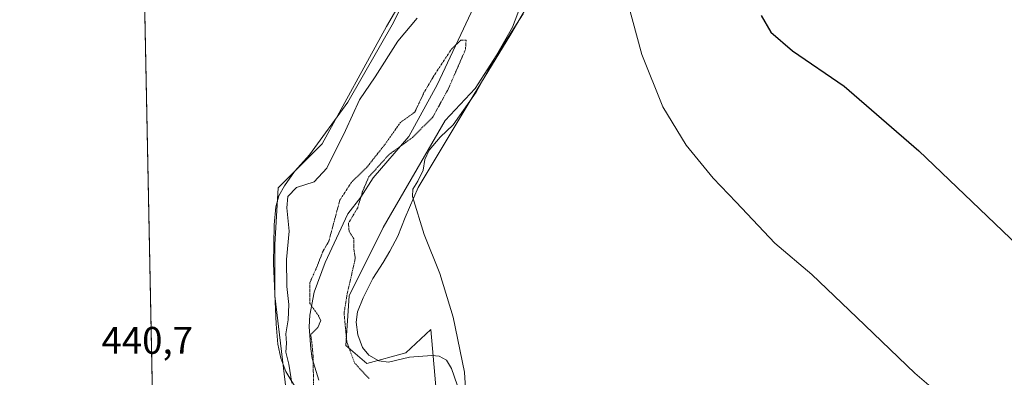
# Model space of a CAD drawing. Units: metres. Extents: x 638195 to 641662, y 4727500 to 4729882.
# Drawn here: x 638195 to 638452, y 4728087 to 4728181 of the extents above; entities that cross this region are included whole.
import ezdxf
from ezdxf.enums import TextEntityAlignment as Align

# ---------------------------------------------------------------- set-up
doc = ezdxf.new("R2010")
doc.units = ezdxf.units.M
doc.header["$MEASUREMENT"] = 0
doc.linetypes.add('TRAZOS2', pattern=[0.375, 0.25, -0.125])
for name, color, linetype, lineweight in [('Comarca CxS', 133, 'Continuous', 0), ('Comunidad Autónoma CxS', 142, 'Continuous', 0), ('Corriente natural lineal', 142, 'Continuous', 13), ('Cultivos herbáceos CxS', 92, 'Continuous', 0), ('Curva de nivel maestra', 36, 'Continuous', 30), ('Curva de nivel normal', 36, 'Continuous', 0), ('Curva de nivel normal depresión', 36, 'TRAZOS2', 0), ('Entidad de ámbito territorial CxS', 92, 'Continuous', 0), ('Espacio natural protegido', 2, 'Continuous', 13), ('Espacio natural protegido CxS', 2, 'Continuous', 0), ('Municipio CxS', 142, 'Continuous', 0), ('Pastizal CxS', 92, 'Continuous', 0), ('Provincia CxS', 1, 'Continuous', 0), ('Rótulo de punto de cota en terreno', 19, 'Continuous', 0)]:
    doc.layers.add(name, color=color, linetype=linetype, lineweight=lineweight)
doc.styles.add('Arial', font='txt', dxfattribs={"height": 0.2})

# ---------------------------------------------------------------- blocks, each defined once
blk = doc.blocks.new('*U163')
at = {"layer": 'Cultivos herbáceos CxS', "color": 92, "linetype": 'Continuous', "lineweight": 0}
for points in [[(638307.58, 4728207.62, 441.68), (638290.94, 4728178.96, 441.46), (638274.22, 4728148.35, 440.96), (638262.75, 4728136.9, 440.74), (638261.83, 4728122.1, 441.18), (638261.82, 4728108.7, 441.16), (638265.06, 4728081.89, 440.54)], [(638229.94, 4728082.55, 440.74), (638216.73, 4728743.51, 454.9)]]:
    blk.add_polyline3d(points, dxfattribs=at)
blk = doc.blocks.new('*U167')
at = {"layer": 'Cultivos herbáceos CxS', "color": 92, "linetype": 'Continuous', "lineweight": 0}
blk.add_polyline3d([(638370.83, 4727902.82, 438.88), (638365.77, 4727909.17, 438.83), (638364.64, 4727922.17, 438.32), (638369.73, 4727925.87, 439.2), (638375.27, 4727924.94, 439.57), (638382.84, 4727920.23, 439.61), (638389.12, 4727922.95, 439.71), (638388.31, 4727929.27, 439.76), (638374.35, 4727945.75, 438.73), (638373.42, 4727951.29, 438.87), (638367.88, 4727961.46, 438.28), (638350.78, 4727977.18, 436.02), (638342.93, 4727998.44, 437.77), (638332.3, 4728010, 437.38), (638306.65, 4728052.3, 436.4), (638302.49, 4728099.91, 438.51), (638296.02, 4728093.9, 436.73), (638285.85, 4728091.13, 435.28), (638280.31, 4728095.75, 434.85), (638281.23, 4728108.7, 435.02), (638290.08, 4728126.57, 438.1), (638306.19, 4728154.46, 437.05), (638314.04, 4728162.78, 438.74), (638326.52, 4728182.2, 440.34)], dxfattribs=at)
blk = doc.blocks.new('*U202')
at = {"layer": 'Curva de nivel maestra', "color": 36, "linetype": 'Continuous', "lineweight": 30}
blk.add_polyline3d([(638388.6, 4728181.78, 450), (638391.07, 4728177.5, 450), (638396.74, 4728172.63, 450), (638410.18, 4728163.38, 450), (638429.67, 4728146.54, 450), (638467.41, 4728110.47, 450)], dxfattribs=at)

msp = doc.modelspace()

# ---------------------------------------------------------------- linework, layer by layer
at = {"layer": 'Comarca CxS', "color": 133, "linetype": 'Continuous', "lineweight": 0}
msp.add_polyline3d([(641186.58, 4727559.53, 497.59), (638373.61, 4727502.53, 427.09), (638352.54, 4727524.82, 427.12), (638317.51, 4727561.14, 427.79), (638293.15, 4727576.52, 427.75), (638269.66, 4727586.35, 427.74), (638249.15, 4727591.48, 427.73), (638239.75, 4727591.48, 427.72), (638203.92, 4729384.45, 470.86), (638195.35, 4729813.14, 477.02), (638528.32, 4729819.89, 478.04), (641607.76, 4729882.3, 514.83)], dxfattribs=at)
msp.add_polyline3d([(641186.58, 4727559.53, 497.59), (638373.61, 4727502.53, 427.09), (638352.54, 4727524.82, 427.12), (638317.51, 4727561.14, 427.79), (638293.15, 4727576.52, 427.75), (638269.66, 4727586.35, 427.74), (638249.15, 4727591.48, 427.73), (638239.75, 4727591.48, 427.72), (638203.92, 4729384.45, 470.86), (638195.35, 4729813.14, 477.02), (638528.32, 4729819.89, 478.04), (641607.76, 4729882.3, 514.83)], dxfattribs=at)
at = {"layer": 'Comunidad Autónoma CxS', "color": 142, "linetype": 'Continuous', "lineweight": 0}
msp.add_polyline3d([(641655.14, 4727569.02, 502.25), (638241.58, 4727499.86, 430.12), (638195.35, 4729813.14, 477.02), (641607.76, 4729882.3, 514.83), (641655.14, 4727569.02, 502.25)], close=True, dxfattribs=at)
msp.add_polyline3d([(641655.14, 4727569.02, 502.25), (638241.58, 4727499.86, 430.12), (638195.35, 4729813.14, 477.02), (641607.76, 4729882.3, 514.83), (641655.14, 4727569.02, 502.25)], close=True, dxfattribs=at)
at = {"layer": 'Corriente natural lineal', "color": 142, "linetype": 'Continuous', "lineweight": 13}
msp.add_polyline3d([(638313.7, 4728184.08, 435.26), (638304.16, 4728163.74, 435.03), (638296.72, 4728150.23, 435.04), (638287.51, 4728139.47, 435.24), (638284.24, 4728134.45, 435.32), (638280.87, 4728130.09, 435.11), (638274.94, 4728117.46, 434.87), (638272.1, 4728109.67, 434.83), (638270.94, 4728103.72, 435.72), (638270.8, 4728100.66, 435.54), (638271.18, 4728094.92, 435.11), (638271.6, 4728092.35, 434.84), (638273.31, 4728086.73, 434.69)], dxfattribs=at)
at = {"layer": 'Cultivos herbáceos CxS', "color": 92, "linetype": 'Continuous', "lineweight": 0}
for points in [[(638229.93, 4728082.55, 440.74), (638216.73, 4728743.51, 454.9)], [(638284.94, 4728010.28, 439.62), (638286.55, 4728016.94, 439.58), (638276.15, 4728045.37, 439.89), (638275.23, 4728074.03, 439.71), (638265.06, 4728081.89, 440.54), (638261.82, 4728108.7, 441.16), (638261.82, 4728122.1, 441.18), (638262.75, 4728136.9, 440.74), (638274.22, 4728148.35, 440.96), (638290.94, 4728178.96, 441.46), (638307.58, 4728207.62, 441.67)], [(638326.52, 4728182.2, 440.34), (638314.04, 4728162.78, 438.74), (638306.19, 4728154.46, 437.05), (638290.07, 4728126.57, 438.1), (638281.23, 4728108.7, 435.02), (638280.31, 4728095.75, 434.85), (638285.85, 4728091.13, 435.28), (638296.02, 4728093.9, 436.73), (638302.49, 4728099.91, 438.51), (638306.65, 4728052.3, 436.4), (638332.3, 4728010, 437.38), (638342.92, 4727998.45, 437.77), (638350.78, 4727977.18, 436.02), (638367.88, 4727961.46, 438.28), (638373.42, 4727951.29, 438.87), (638374.35, 4727945.75, 438.73), (638388.31, 4727929.27, 439.76), (638389.12, 4727922.95, 439.71), (638382.84, 4727920.23, 439.61), (638375.27, 4727924.94, 439.57), (638369.73, 4727925.87, 439.2), (638364.64, 4727922.17, 438.32), (638365.77, 4727909.17, 438.83)]]:
    msp.add_polyline3d(points, dxfattribs=at)
at = {"layer": 'Curva de nivel normal', "color": 36, "linetype": 'Continuous', "lineweight": 0}
for points in [[(638351.32, 4728194.48, 445), (638357.45, 4728171.62, 445), (638362.94, 4728158.02, 445), (638369.08, 4728148.04, 445), (638376.08, 4728139.42, 445), (638382.08, 4728133.11, 445), (638392.18, 4728122.47, 445), (638401.77, 4728114.33, 445), (638413.55, 4728103.09, 445), (638428.67, 4728088.55, 445), (638445.02, 4728074.46, 445), (638464.31, 4728058.71, 445)], [(638326.58, 4728186.12, 440), (638323.75, 4728178.78, 440), (638319.58, 4728171.45, 440), (638314.28, 4728161.78, 440), (638308.34, 4728153.3, 440), (638304.92, 4728150.05, 440), (638302.06, 4728146.73, 440), (638300.9, 4728144.3, 440), (638300.52, 4728141.5, 440), (638299.12, 4728138.59, 440), (638297.82, 4728136.51, 440), (638297.71, 4728134.63, 440), (638300.72, 4728124.75, 440), (638304.82, 4728114.52, 440), (638308.29, 4728103.13, 440), (638311.29, 4728088.86, 440), (638312.04, 4728076.12, 440)], [(638266.23, 4728085.93, 440), (638265.52, 4728090.88, 440), (638264.73, 4728094.03, 440), (638264.92, 4728096.4, 440), (638264.75, 4728098.79, 440), (638265.35, 4728102.46, 440), (638265.51, 4728106.48, 440), (638264.96, 4728111.17, 440), (638264.88, 4728118.24, 440), (638265.57, 4728125.6, 440), (638264.99, 4728131.64, 440), (638265.26, 4728134.58, 440), (638267.47, 4728136.96, 440), (638272.09, 4728138.49, 440), (638275.43, 4728142.04, 440), (638280.27, 4728151.84, 440), (638283.92, 4728159.8, 440), (638288, 4728165.78, 440), (638293.88, 4728175.12, 440), (638298.93, 4728181.12, 440)]]:
    msp.add_polyline3d(points, dxfattribs=at)
at = {"layer": 'Curva de nivel normal depresión', "color": 36, "linetype": 'TRAZOS2', "lineweight": 0}
for points in [[(638282.82, 4728118.52, 435), (638282.39, 4728121.22, 435), (638282.39, 4728123.62, 435), (638281.19, 4728125.57, 435), (638281.04, 4728127.66, 435), (638283.44, 4728131.71, 435), (638284.64, 4728135.76, 435), (638286.29, 4728139.66, 435), (638291.55, 4728145.51, 435), (638297.71, 4728150.01, 435), (638302.97, 4728155.26, 435), (638307.02, 4728162.6, 435), (638311.53, 4728172.95, 435), (638311.68, 4728175.35, 435), (638310.33, 4728175.35, 435), (638307.92, 4728173.1, 435), (638303.27, 4728166.05, 435), (638300.71, 4728161.7, 435), (638298.31, 4728156.61, 435), (638294.55, 4728153.91, 435), (638290.65, 4728148.36, 435), (638285.69, 4728142.06, 435), (638281.79, 4728138.31, 435), (638278.78, 4728133.66, 435), (638275.97, 4728123.15, 435), (638275.72, 4728122.63, 435), (638274.27, 4728120.13, 435), (638272.89, 4728116.46, 435), (638270.93, 4728112.07, 435), (638270.98, 4728106.72, 435), (638273.16, 4728103.66, 435), (638273.8, 4728102.28, 435), (638273.04, 4728100.46, 435), (638271.16, 4728098.59, 435), (638271.44, 4728096.98, 435), (638271.81, 4728093.01, 435), (638271.94, 4728084.43, 435)], [(638286.44, 4728087.16, 435), (638282.68, 4728091.13, 435), (638280.6, 4728096.66, 435), (638279.88, 4728104.23, 435), (638280.72, 4728109.36, 435), (638282.82, 4728118.52, 435)]]:
    msp.add_polyline3d(points, dxfattribs=at)
at = {"layer": 'Entidad de ámbito territorial CxS', "color": 92, "linetype": 'Continuous', "lineweight": 0}
msp.add_polyline3d([(641186.58, 4727559.53, 497.59), (638373.61, 4727502.53, 427.09), (638352.54, 4727524.82, 427.12), (638317.51, 4727561.14, 427.79), (638293.15, 4727576.52, 427.75), (638269.66, 4727586.35, 427.74), (638249.15, 4727591.48, 427.73), (638239.75, 4727591.48, 427.72), (638223.58, 4728400.48, 451.03)], dxfattribs=at)
msp.add_polyline3d([(641186.58, 4727559.53, 497.59), (638373.61, 4727502.53, 427.09), (638352.54, 4727524.82, 427.12), (638317.51, 4727561.14, 427.79), (638293.15, 4727576.52, 427.75), (638269.66, 4727586.35, 427.74), (638249.15, 4727591.48, 427.73), (638239.75, 4727591.48, 427.72), (638223.58, 4728400.48, 451.03)], dxfattribs=at)
at = {"layer": 'Espacio natural protegido', "color": 2, "linetype": 'Continuous', "lineweight": 13}
for points in [[(638332.78, 4728193.23, 441.84), (638323.34, 4728176.97, 439.84), (638313.52, 4728160.83, 439.06), (638299.23, 4728137.01, 439.58), (638295.84, 4728129.18, 439.55), (638293.93, 4728124.24, 439.03), (638291.85, 4728120.35, 438.43), (638290.09, 4728117.46, 437.94), (638287.35, 4728113.23, 437.09), (638284.88, 4728108.24, 436.12), (638283.4, 4728104.54, 435.55), (638283.06, 4728101.87, 435.41), (638283.49, 4728098.57, 435.42), (638284.68, 4728095.29, 435.46), (638286.36, 4728093.28, 435.62), (638288.92, 4728091.79, 435.72), (638291.48, 4728091.46, 435.97), (638296.97, 4728092.7, 436.8), (638302.78, 4728093.14, 438.13), (638304.69, 4728093.04, 438.54), (638306.61, 4728091.92, 438.9), (638307.92, 4728089.78, 439.09), (638309.38, 4728085.49, 439.37)], [(638271.57, 4728077.58, 438.71), (638264.75, 4728089.03, 440.34), (638263.4, 4728092.47, 440.25), (638262.66, 4728096.12, 440.38), (638262.2, 4728101.31, 440.77), (638261.47, 4728117.17, 441.37), (638261.7, 4728127.21, 441.14), (638262.14, 4728131.91, 440.77), (638262.87, 4728134.84, 440.5), (638264.36, 4728137.4, 440.5), (638266.98, 4728141.12, 440.74), (638270.86, 4728145.49, 441.09), (638280.84, 4728159.22, 440.94), (638292.76, 4728179.96, 441.27), (638295.85, 4728186.22, 441.7)]]:
    msp.add_polyline3d(points, dxfattribs=at)
at = {"layer": 'Espacio natural protegido CxS', "color": 2, "linetype": 'Continuous', "lineweight": 0}
for points in [[(638332.78, 4728193.23, 441.84), (638323.34, 4728176.97, 439.84), (638313.52, 4728160.83, 439.06), (638299.23, 4728137.01, 439.58), (638295.84, 4728129.18, 439.55), (638293.93, 4728124.24, 439.03), (638291.85, 4728120.35, 438.43), (638290.09, 4728117.46, 437.94), (638287.35, 4728113.23, 437.09), (638284.88, 4728108.24, 436.12), (638283.4, 4728104.54, 435.55), (638283.06, 4728101.87, 435.41), (638283.49, 4728098.57, 435.42), (638284.68, 4728095.29, 435.46), (638286.36, 4728093.28, 435.62), (638288.92, 4728091.79, 435.72), (638291.48, 4728091.46, 435.97), (638296.97, 4728092.7, 436.8), (638302.78, 4728093.14, 438.13), (638304.69, 4728093.04, 438.54), (638306.61, 4728091.92, 438.9), (638307.92, 4728089.78, 439.09), (638309.38, 4728085.49, 439.37)], [(638332.78, 4728193.22, 441.84), (638323.34, 4728176.97, 439.84), (638313.52, 4728160.83, 439.06), (638299.23, 4728137.01, 439.58), (638295.84, 4728129.18, 439.55), (638293.93, 4728124.24, 439.03), (638291.85, 4728120.35, 438.43), (638290.09, 4728117.46, 437.94), (638287.35, 4728113.23, 437.09), (638284.88, 4728108.24, 436.12), (638283.4, 4728104.54, 435.55), (638283.06, 4728101.87, 435.41), (638283.49, 4728098.57, 435.42), (638284.68, 4728095.29, 435.46), (638286.36, 4728093.28, 435.62), (638288.92, 4728091.79, 435.72), (638291.48, 4728091.46, 435.97), (638296.97, 4728092.7, 436.8), (638302.78, 4728093.14, 438.13), (638304.69, 4728093.04, 438.54), (638306.61, 4728091.92, 438.9), (638307.92, 4728089.78, 439.09), (638309.38, 4728085.49, 439.37)], [(638271.57, 4728077.58, 438.71), (638264.75, 4728089.03, 440.34), (638263.4, 4728092.47, 440.25), (638262.66, 4728096.12, 440.38), (638262.2, 4728101.31, 440.77), (638261.47, 4728117.17, 441.37), (638261.7, 4728127.21, 441.14), (638262.14, 4728131.91, 440.77), (638262.87, 4728134.84, 440.5), (638264.36, 4728137.4, 440.5), (638266.98, 4728141.12, 440.74), (638270.86, 4728145.49, 441.09), (638280.84, 4728159.22, 440.94), (638292.76, 4728179.96, 441.27), (638295.85, 4728186.22, 441.7)], [(638271.57, 4728077.58, 438.71), (638264.75, 4728089.03, 440.34), (638263.4, 4728092.47, 440.25), (638262.66, 4728096.12, 440.38), (638262.2, 4728101.31, 440.77), (638261.47, 4728117.17, 441.37), (638261.7, 4728127.21, 441.14), (638262.14, 4728131.91, 440.77), (638262.87, 4728134.84, 440.5), (638264.36, 4728137.4, 440.5), (638266.98, 4728141.12, 440.74), (638270.86, 4728145.49, 441.09), (638280.84, 4728159.22, 440.94), (638292.76, 4728179.96, 441.27), (638295.85, 4728186.22, 441.7)]]:
    msp.add_polyline3d(points, dxfattribs=at)
at = {"layer": 'Municipio CxS', "color": 142, "linetype": 'Continuous', "lineweight": 0}
msp.add_polyline3d([(641186.58, 4727559.53, 497.59), (638373.61, 4727502.53, 427.09), (638352.54, 4727524.82, 427.12), (638317.51, 4727561.14, 427.79), (638293.15, 4727576.52, 427.75), (638269.66, 4727586.35, 427.74), (638249.15, 4727591.48, 427.73), (638239.75, 4727591.48, 427.72), (638223.58, 4728400.48, 451.03), (638195.35, 4729813.14, 477.02), (641008.51, 4729870.15, 513.12)], dxfattribs=at)
msp.add_polyline3d([(641186.58, 4727559.53, 497.59), (638373.61, 4727502.53, 427.09), (638352.54, 4727524.82, 427.12), (638317.51, 4727561.14, 427.79), (638293.15, 4727576.52, 427.75), (638269.66, 4727586.35, 427.74), (638249.15, 4727591.48, 427.73), (638239.75, 4727591.48, 427.72), (638223.58, 4728400.48, 451.03), (638195.35, 4729813.14, 477.02), (641008.51, 4729870.15, 513.12)], dxfattribs=at)
at = {"layer": 'Pastizal CxS', "color": 92, "linetype": 'Continuous', "lineweight": 0}
for points in [[(638265.06, 4728081.89, 440.54), (638261.82, 4728108.7, 441.16), (638261.83, 4728122.1, 441.18), (638262.75, 4728136.9, 440.74), (638274.22, 4728148.35, 440.96), (638290.94, 4728178.96, 441.46), (638307.58, 4728207.62, 441.68)], [(638284.94, 4728010.28, 439.62), (638286.55, 4728016.94, 439.58), (638276.15, 4728045.37, 439.89), (638275.23, 4728074.03, 439.71), (638265.06, 4728081.89, 440.54), (638261.82, 4728108.7, 441.16), (638261.82, 4728122.1, 441.18), (638262.75, 4728136.9, 440.74), (638274.22, 4728148.35, 440.96), (638290.94, 4728178.96, 441.46), (638307.58, 4728207.62, 441.67)], [(638326.52, 4728182.2, 440.34), (638314.04, 4728162.78, 438.74), (638306.19, 4728154.46, 437.05), (638290.08, 4728126.57, 438.1), (638281.23, 4728108.7, 435.02), (638280.31, 4728095.75, 434.85), (638285.85, 4728091.13, 435.28), (638296.02, 4728093.9, 436.73), (638302.49, 4728099.91, 438.51), (638306.65, 4728052.3, 436.4)], [(638326.52, 4728182.2, 440.34), (638314.04, 4728162.78, 438.74), (638306.19, 4728154.46, 437.05), (638290.07, 4728126.57, 438.1), (638281.23, 4728108.7, 435.02), (638280.31, 4728095.75, 434.85), (638285.85, 4728091.13, 435.28), (638296.02, 4728093.9, 436.73), (638302.49, 4728099.91, 438.51), (638306.65, 4728052.3, 436.4), (638332.3, 4728010, 437.38), (638342.92, 4727998.45, 437.77), (638350.78, 4727977.18, 436.02), (638367.88, 4727961.46, 438.28), (638373.42, 4727951.29, 438.87), (638374.35, 4727945.75, 438.73), (638388.31, 4727929.27, 439.76), (638389.12, 4727922.95, 439.71), (638382.84, 4727920.23, 439.61), (638375.27, 4727924.94, 439.57), (638369.73, 4727925.87, 439.2), (638364.64, 4727922.17, 438.32), (638365.77, 4727909.17, 438.83)]]:
    msp.add_polyline3d(points, dxfattribs=at)
at = {"layer": 'Provincia CxS', "color": 1, "linetype": 'Continuous', "lineweight": 0}
msp.add_polyline3d([(641655.14, 4727569.02, 502.25), (638241.58, 4727499.86, 430.12), (638195.35, 4729813.14, 477.02), (641607.76, 4729882.3, 514.83), (641655.14, 4727569.02, 502.25)], close=True, dxfattribs=at)
msp.add_polyline3d([(641655.14, 4727569.02, 502.25), (638241.58, 4727499.86, 430.12), (638195.35, 4729813.14, 477.02), (641607.76, 4729882.3, 514.83), (641655.14, 4727569.02, 502.25)], close=True, dxfattribs=at)

# ---------------------------------------------------------------- block references
at = {"layer": 'Cultivos herbáceos CxS', "color": 92, "linetype": 'Continuous', "lineweight": 0}
for name in ['*U167', '*U163']:
    msp.add_blockref(name, (0, 0), dxfattribs=at)
at = {"layer": 'Curva de nivel maestra', "color": 36, "linetype": 'Continuous', "lineweight": 30}
msp.add_blockref('*U202', (0, 0), dxfattribs=at)

# ---------------------------------------------------------------- texts
at = {"layer": 'Rótulo de punto de cota en terreno', "color": 19, "linetype": 'Continuous', "lineweight": 0, "style": 'Arial'}
msp.add_text('440,7', height=7, dxfattribs=at).set_placement((638216.66, 4728091.43), align=Align.BOTTOM_LEFT)

doc.saveas('drawing.dxf')
